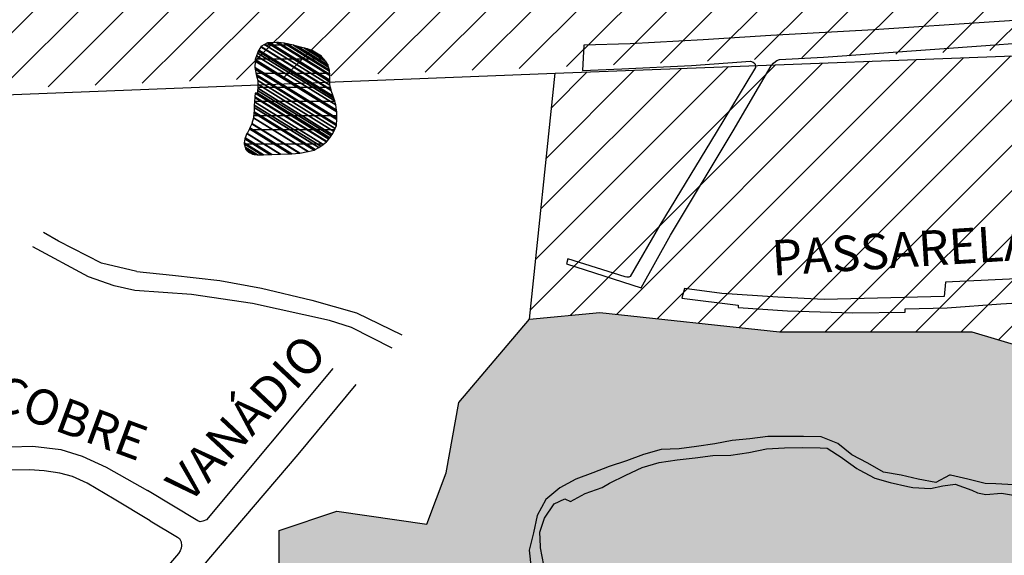
# Model space of a CAD drawing. Extents: x 686083 to 708932, y 7800553 to 7810731.
# Drawn here: x 691289 to 691568, y 7805573 to 7805725 of the extents above; entities that cross this region are included whole.
import ezdxf

# ---------------------------------------------------------------- set-up
doc = ezdxf.new("R2010")
doc.units = 0
for name, color, linetype in [('1', 7, 'CONTINUOUS'), ('1R', 7, 'CONTINUOUS'), ('2', 7, 'CONTINUOUS'), ('3', 7, 'CONTINUOUS'), ('44', 7, 'CONTINUOUS')]:
    doc.layers.add(name, color=color, linetype=linetype)
doc.styles.get("Standard").update_dxf_attribs({"font": 'simplex.shx', "height": 2})

msp = doc.modelspace()

# ---------------------------------------------------------------- hatches: boundary and pattern name
at = {"layer": '3'}
h = msp.add_hatch(dxfattribs=at)
h.set_pattern_fill('LINE', color=5, scale=2.850236621320722, angle=45, style=0)
h.set_pattern_definition([(45, (-12513.36203490244, -3347.796009628102), (-6.398963716277718, 6.398963716277719), [])])
h.paths.add_polyline_path([(691986.1567824829, 7805854.945499619), (692026.0358708984, 7805919.777577655), (692024.5908432534, 7805921.99125244), (692185.4472424659, 7806110.94295502), (692251.6126664662, 7806240.145896278), (692275.6730841476, 7806273.197811485), (692308.6362662418, 7806366.192298665), (692246.0779878054, 7806410.111854168), (692173.0344321151, 7806250.558725764), (692039.7021536477, 7806111.530848979), (691940.5098137012, 7805949.509211984), (691883.8282695533, 7805880.296003962), (691816.1251932728, 7805836.251117759), (691587.8396256788, 7805833.219264628), (691412.6704517993, 7805829.052323929), (691211.0858320048, 7805819.3294623), (691071.2609218535, 7805800.070443825), (690968.1715536484, 7805726.938373434), (690893.6062874078, 7805607.398858371), (690777.4244114727, 7805531.170977156), (690571.0717652851, 7805449.745725719), (690466.1360549453, 7805414.420405192), (690485.8936548881, 7805389.531171494), (690488.4704180876, 7805371.508022408), (690499.638324283, 7805361.208895491), (690542.5911407656, 7805335.461724235), (690554.6170018619, 7805315.722053994), (690611.6304332494, 7805344.018122983), (690757.1204332488, 7805417.518122983), (690905.5457232083, 7805486.499957083), (691030.8204332475, 7805584.798122982), (691146.1508196789, 7805666.67795056), (691171.7025137002, 7805692.205469128), (691273.9092897855, 7805704.969228412), (691436.7989841435, 7805711.351431073), (691606.0784135672, 7805717.733633733), (691762.5812713561, 7805736.87894964), (691893.5324351235, 7805756.024911584)])
h = msp.add_hatch(dxfattribs=at)
h.set_pattern_fill('LINE', color=4, scale=2.850236621320722, angle=45, style=0)
h.set_pattern_definition([(45, (296398.9519832977, 468193.1920075774), (-6.398963716277717, 6.398963716277718), [])])
h.paths.add_polyline_path([(691922.8537158008, 7805419.308208955), (691921.0421556211, 7805388.521300586), (691893.8513619446, 7805345.057201923), (691866.6605682772, 7805297.971418077), (691857.5969703865, 7805274.428526146), (691859.4099798145, 7805247.263302979), (691879.3501850246, 7805209.232378164), (691886.6007734862, 7805187.50032884), (691882.9747546312, 7805145.847718826), (691881.1631944514, 7805116.871653055), (691883.4385140369, 7805031.325975607), (691888.2398731373, 7804984.952770911), (691909.1684655794, 7804964.19753001), (691954.176315923, 7804994.579372981), (691982.1540513452, 7805016.454842594), (692024.7286140585, 7805007.947823195), (692063.652520704, 7805017.670038787), (692079.4667164477, 7805033.468881389), (692107.4444518676, 7805045.62148937), (692143.9365201188, 7805056.558901158), (692184.077795204, 7805062.635528167), (692201.7818105277, 7805094.758441712), (692168.3041784089, 7805144.927761679), (692141.5220727129, 7805175.02922446), (692138.1743095012, 7805218.509474048), (692086.2260097915, 7805329.01997156), (692071.0480339817, 7805383.610770932), (692128.7252116038, 7805432.135279899), (692162.1173380831, 7805483.692934066), (692116.58196141, 7805626.235253861), (692074.0827595947, 7805744.514996153), (692074.0827595947, 7805850.663449696), (692029.9938598127, 7805918.204362206), (691990.1147713983, 7805853.372284171), (691897.4904240385, 7805754.451696135), (691766.5392602308, 7805735.305734183), (691610.0364024945, 7805716.160418285), (691440.7569730582, 7805709.778215625), (691433.429574444, 7805640.25038743), (691453.3697796623, 7805642.061876066), (691504.1238989044, 7805636.628702225), (691540.3782904554, 7805636.628702225), (691558.5054862436, 7805636.628702225), (691594.7584285556, 7805625.762354543), (691631.012820112, 7805618.5183381), (691656.3891551167, 7805620.32982674), (691670.891781276, 7805620.329826741), (691707.1447235976, 7805622.140669343), (691759.7133015133, 7805575.054885483), (691786.9026459375, 7805560.566852601), (691808.655860594, 7805527.968455547), (691841.2827840326, 7805477.260340495), (691873.9111567389, 7805442.851746922), (691908.3525388705, 7805424.7413828)])
h = msp.add_hatch(dxfattribs=at)
h.set_pattern_fill('CROSS', color=82, scale=1.900157747547148, angle=45, style=0)
h.set_pattern_definition([(45, (296398.9519832977, 468193.1920075774), (1.687679105397375e-15, 17.06390324340725), [6.033000848462194, -18.09900254538658]), (135, (296403.2179591085, 468193.1920075774), (-17.06390324340725, 1.687679105397375e-15), [6.033000848462194, -18.09900254538658])])
h.paths.add_polyline_path([(691841.2827840329, 7805477.260340497), (691808.6558605664, 7805527.968455581), (691786.9026459362, 7805560.566852602), (691759.7133015126, 7805575.054885485), (691707.1447235986, 7805622.140669341), (691670.8917812787, 7805620.32982674), (691656.3891551069, 7805620.329826739), (691631.0128201093, 7805618.518338103), (691594.7584285571, 7805625.76235454), (691558.5054862397, 7805636.628702225), (691540.3782904554, 7805636.628702225), (691504.1238989021, 7805636.628702224), (691453.3697796464, 7805642.061876066), (691433.4295744441, 7805640.250387428), (691413.4908184832, 7805616.707495503), (691409.8647996273, 7805596.786288774), (691404.4272205919, 7805582.298901929), (691379.0494363474, 7805585.920587129), (691362.7352499947, 7805580.487413288), (691362.7352499948, 7805556.944521359), (691360.9222405668, 7805529.779298191), (691342.7950447884, 7805508.047248869), (691307.3754201548, 7805454.46620582), (691266.5863311482, 7805421.639111599), (691221.2654432463, 7805371.831572489), (691165.0404122213, 7805311.030416418), (691146.6117728231, 7805285.715444123), (691123.5774228289, 7805269.60650361), (691098.240217531, 7805258.099932943), (691114.3631031292, 7805216.675374102), (691142.0060622224, 7805214.374189178), (691208.8062569081, 7805255.798101979), (691257.1792614547, 7805306.427400518), (691289.4279310799, 7805336.344742627), (691326.2837606797, 7805370.86510071), (691376.9596205312, 7805421.494399235), (691439.1541046075, 7805476.726713668), (691473.7056296048, 7805502.041039922), (691515.6700588254, 7805503.517235188), (691546.7549822879, 7805504.81124794), (691601.1525113562, 7805475.049600798), (691658.1412961163, 7805425.8771164), (691711.0568818467, 7805335.151213913), (691727.0870532445, 7805279.981304005), (691701.826410175, 7805271.076836579), (691722.9009494159, 7805195.546077593), (691725.5487257746, 7805135.105410308), (691735.3325999926, 7805043.874604465), (691735.3325999925, 7804988.484656927), (691735.3325999925, 7804947.757172349), (691750.0076866957, 7804900.512463313), (691751.9148972526, 7804878.26939847), (691789.0055049722, 7804916.192435039), (691827.41927629, 7804957.76881266), (691888.239873137, 7804984.952770912), (691883.4385140369, 7805031.325975607), (691881.1631944515, 7805116.871653057), (691882.9747546307, 7805145.847718824), (691886.6007734861, 7805187.50032884), (691879.3501850227, 7805209.232378165), (691859.4099798143, 7805247.263302979), (691857.5969703866, 7805274.428526147), (691866.6605682767, 7805297.971418072), (691893.8513619532, 7805345.057201941), (691921.0421556209, 7805388.521300586), (691922.8537158008, 7805419.308208956), (691908.3525388798, 7805424.741382795), (691873.9111567406, 7805442.851746919)])
h.paths.add_polyline_path([(690375.1784351805, 7804968.07246184), (690318.5229775036, 7804970.168852937), (690293.3422910072, 7804965.976070744), (690289.1452683833, 7804940.81873156), (690289.1452683833, 7804905.180082934), (690322.7200001287, 7804867.444397175), (690373.0799238771, 7804838.094921835), (690412.9487403082, 7804806.648409368), (690452.8175567385, 7804785.684498409), (690501.08041842, 7804777.298934028), (690509.4730144199, 7804806.648409366), (690496.8833957957, 7804854.8660506), (690496.8833957958, 7804913.565647315), (690494.7848844839, 7804968.072461842), (690509.4730144202, 7805035.157622938), (690543.0477461641, 7805106.435566227), (690557.7358760958, 7805148.364034174), (690574.5225173478, 7805192.388247184), (690591.3091585963, 7805228.027541845), (690601.9201222375, 7805242.161199083), (690575.2833726244, 7805250.75255053), (690529.411770382, 7805179.599938482), (690453.9175360858, 7805034.665988526), (690422.8311633972, 7804979.945981698)])

# ---------------------------------------------------------------- linework, layer by layer
at = {"layer": '1', "color": 34, "linetype": 'Continuous', "extrusion": (0.03304230794551057, 0.0809964913818491, 0.9961665394247411), "elevation": 655222.7150200682}
msp.add_lwpolyline([(2308288.128880315, -7459802.012120709), (2308298.184824112, -7459800.42007994), (2308311.854472204, -7459801.554857665), (2308316.618680685, -7459802.249132126)], dxfattribs=at)
at = {"layer": '1', "color": 34, "linetype": 'Continuous', "extrusion": (-0.004894714880711575, -0.001109848141633438, 0.9999874049223515), "elevation": -11897.08623813833}
msp.add_lwpolyline([(691314.4002870438, 7805639.908300182), (691308.4902109992, 7805641.208298191), (691301.2601507679, 7805643.798302578), (691285.5499963309, 7805652.27830501)], dxfattribs=at)
at = {"layer": '1', "color": 34, "linetype": 'Continuous'}
for points in [[(691322.4284221611, 7805653.734907533, 149.8349999993956), (691332.5284221611, 7805652.694907533, 149.8349999993956), (691345.9584221609, 7805651.174907533, 149.8349999993956), (691357.6884221609, 7805648.954907533, 149.8349999993956), (691371.9484221608, 7805645.604907532, 149.5949999993966), (691384.5384221609, 7805642.004907533, 149.1449999993984), (691397.3984221608, 7805635.794907533, 149.3149999993978)], [(691394.5984221608, 7805632.044907533, 149.1349999993984), (691383.1184221609, 7805637.904907533, 149.0649999993988), (691376.9184221609, 7805639.864907532, 149.0749999993987), (691355.1884221609, 7805644.684907532, 149.5949999993966), (691337.878422161, 7805647.214907533, 149.6049999993965), (691321.948422161, 7805648.304907532, 149.8249999993957)]]:
    msp.add_polyline3d(points, dxfattribs=at)
at = {"layer": '1R', "color": 253, "elevation": 170.7739135097802}
msp.add_lwpolyline([(690896.2764110774, 7805184.891692085), (690966.6644278133, 7805222.56465029), (691016.1287162056, 7805246.567520789), (691057.5025669992, 7805267.194651068), (691102.498422162, 7805312.494907533), (691155.3420436402, 7805336.10054056), (691232.710155791, 7805415.890025509), (691283.8729630077, 7805475.731816201), (691322.556294459, 7805521.860172753), (691242.7331559529, 7805578.948552397), (691188.4370742495, 7805620.431254599), (691150.1088085935, 7805642.767994855), (691150.1088085935, 7805665.104735111), (691175.6605026148, 7805690.632253679), (691277.8672787001, 7805703.396012963), (691440.7569730581, 7805709.778215623), (691610.0364024817, 7805716.160418284), (691766.5392602707, 7805735.305734191), (691897.490424038, 7805754.451696135), (691990.1147713974, 7805853.37228417), (692029.9938598132, 7805918.204362206)], dxfattribs=at)
at = {"layer": '1R', "color": 253}
for points in [[(691433.4295744438, 7805640.250387428), (691440.7569730581, 7805709.778215623)], [(691165.0404122177, 7805311.030416413), (691221.2654432001, 7805371.831572523), (691266.5863311497, 7805421.639111598), (691307.375420154, 7805454.466205818), (691342.7950447855, 7805508.047248865), (691360.9222405668, 7805529.779298192), (691362.7352499947, 7805556.94452136), (691362.7352499947, 7805580.487413288), (691379.0494363481, 7805585.920587129), (691404.4272205922, 7805582.298901927), (691409.8647996275, 7805596.786288774), (691413.4908184829, 7805616.7074955), (691433.4295744438, 7805640.250387428), (691453.3697796526, 7805642.061876067), (691504.1238988928, 7805636.628702225), (691540.3782904554, 7805636.628702225), (691558.5054862368, 7805636.628702225), (691594.7584285511, 7805625.762354543)]]:
    msp.add_lwpolyline(points, dxfattribs=at)
at = {"layer": '1R', "linetype": 'Continuous'}
for points in [[(691601.11842216, 7805726.644907531, 147.0349999994069), (691564.8284221601, 7805724.304907532, 144.304999999418), (691530.8184221602, 7805721.994907532, 144.4649999994173), (691501.6284221604, 7805720.424907532, 146.7149999994082), (691482.5484221604, 7805719.144907532, 148.6749999994003), (691461.8684221606, 7805718.014907531, 151.8249999993876), (691448.8384221606, 7805717.714907532, 153.2749999993818), (691448.4484221605, 7805710.524907531, 152.9849999993829), (691459.5484221606, 7805710.994907533, 151.7149999993881), (691479.2184221605, 7805711.904907533, 149.1249999993984), (691495.9184221604, 7805713.184907532, 146.764999999408), (691496.6784221604, 7805712.914907533, 146.7049999994082), (691497.1684221604, 7805712.464907533, 146.6349999994085), (691497.3584221604, 7805711.804907531, 146.4549999994092), (691497.3184221603, 7805711.404907533, 146.3049999994099), (691497.0584221605, 7805710.894907532, 146.034999999411), (691486.1884221603, 7805692.944907533, 143.4249999994215), (691470.2684221605, 7805666.804907531, 140.5849999994329), (691461.8884221605, 7805652.324907533, 139.1749999994387), (691461.4984221606, 7805652.094907532, 139.1649999994386), (691460.9484221605, 7805652.074907533, 139.1649999994386), (691460.4884221605, 7805652.164907533, 139.1649999994386), (691444.2884221607, 7805657.254907533, 139.3049999994382), (691443.8884221606, 7805655.894907532, 139.2249999994384), (691464.9884221605, 7805649.114907533, 138.9149999994397), (691473.2884221605, 7805663.984907533, 140.5249999994332), (691491.0384221604, 7805693.484907532, 143.5049999994211), (691501.7684221604, 7805711.804907531, 146.1349999994105), (691502.3884221604, 7805712.574907532, 146.1349999994105), (691502.9584221604, 7805713.084907532, 146.0749999994108), (691503.4084221604, 7805713.344907532, 146.0549999994109), (691504.1384221604, 7805713.624907533, 145.9849999994111), (691516.5984221604, 7805714.264907531, 145.3149999994139), (691562.46842216, 7805717.554907532, 144.264999999418), (691582.58842216, 7805719.054907532, 144.2449999994181)], [(691595.24842216, 7805652.784907533, 135.2049999994546), (691551.0384221602, 7805650.664907533, 135.2249999994545), (691550.6384221602, 7805646.584907533, 135.0049999994554), (691516.7684221603, 7805645.824907533, 134.6749999994568), (691503.6784221604, 7805646.434907532, 134.9849999994555), (691487.8684221604, 7805647.464907533, 135.2249999994545), (691477.2984221606, 7805648.924907533, 135.2649999994543), (691476.5284221605, 7805646.154907533, 135.104999999455), (691492.4284221604, 7805644.134907532, 135.0249999994554), (691492.4284221604, 7805643.474907532, 135.0249999994554), (691506.3384221604, 7805642.594907532, 134.7949999994564), (691524.8484221603, 7805642.004907533, 134.3749999994579), (691539.6684221603, 7805642.154907533, 134.5049999994574), (691539.6684221603, 7805643.114907533, 134.4849999994575), (691551.5584221602, 7805643.414907533, 134.4849999994575), (691566.72842216, 7805644.544907533, 134.8949999994559), (691593.3984221601, 7805646.134907532, 135.0349999994554)], [(691377.8884221609, 7805626.294907533, 146.6449999994086), (691342.118422161, 7805583.534907533, 150.2349999993939), (691341.088422161, 7805583.114907533, 150.2349999993939), (691340.358422161, 7805582.954907533, 150.5749999993926), (691339.668422161, 7805583.194907533, 150.8449999993915), (691325.4984221611, 7805591.744907533, 152.4349999993851)], [(691326.8684221611, 7805553.414907533, 151.5349999993888), (691343.378422161, 7805573.054907532, 150.5349999993929), (691368.048422161, 7805601.994907533, 148.3649999994015), (691384.4784221608, 7805621.744907533, 146.3749999994096)], [(691286.7884221614, 7805604.094907532, 156.3649999993693), (691293.0984221612, 7805604.354907532, 155.7849999993717), (691300.9984221612, 7805603.354907532, 154.954999999375), (691307.0684221612, 7805601.514907532, 154.5349999993767), (691313.8484221611, 7805598.394907532, 153.6649999993803), (691325.4984221611, 7805591.744907533, 152.4349999993851)], [(691326.2584221611, 7805583.234907533, 151.8349999993875), (691316.078422161, 7805589.374907533, 152.9149999993832), (691308.4584221612, 7805593.874907533, 153.6649999993803), (691304.3084221611, 7805595.754907533, 154.0649999993786), (691300.7284221612, 7805596.664907533, 154.5649999993766), (691296.3184221612, 7805597.374907533, 154.8949999993753), (691292.1484221612, 7805597.634907532, 155.684999999372), (691286.4484221613, 7805597.494907533, 156.0649999993705)], [(691326.2584221611, 7805583.234907533, 151.8349999993875), (691334.0084221611, 7805578.634907532, 150.9349999993912), (691334.5584221611, 7805578.204907533, 150.9349999993912), (691334.958422161, 7805577.244907533, 150.9049999993914), (691335.0584221611, 7805576.154907533, 150.8449999993915), (691335.0284221611, 7805575.534907533, 150.8249999993916), (691334.708422161, 7805574.734907533, 150.7949999993918), (691334.2084221609, 7805573.974907532, 150.8349999993916), (691325.9884221611, 7805564.264907532, 151.3949999993894)]]:
    msp.add_polyline3d(points, dxfattribs=at)
at = {"layer": '44', "color": 107, "linetype": 'Continuous'}
for p, q in [((691358.488422161, 7805717.804907532, 144.1149999994187), (691366.0684221609, 7805717.804907532, 144.1149999994187)), ((691355.978422161, 7805713.804907531, 144.1149999994187), (691375.2684221609, 7805713.804907531, 144.1149999994187)), ((691356.118422161, 7805709.804907531, 144.1149999994187), (691376.9784221608, 7805709.804907531, 144.1149999994187)), ((691356.628422161, 7805705.804907532, 144.1149999994187), (691377.1884221609, 7805705.804907532, 144.1149999994187)), ((691355.738422161, 7805701.804907532, 144.1149999994187), (691378.4584221608, 7805701.804907532, 144.1149999994187)), ((691355.518422161, 7805697.804907532, 144.1149999994187), (691378.9584221608, 7805697.804907532, 144.1149999994187)), ((691354.158422161, 7805693.804907532, 144.1149999994187), (691378.3784221609, 7805693.804907532, 144.1149999994187)), ((691352.798422161, 7805689.804907531, 144.1149999994187), (691375.4184221609, 7805689.804907531, 144.1149999994187))]:
    msp.add_line(p, q, dxfattribs=at)
at = {"layer": '44', "color": 155, "linetype": 'Continuous'}
for points in [[(691570.3584221601, 7805593.374907533, 131.9149999994679), (691565.3084221601, 7805593.704907533, 132.0149999994675), (691562.2684221602, 7805593.724907532, 132.0549999994673), (691557.3284221601, 7805595.014907532, 132.1949999994668), (691552.4484221601, 7805596.134907532, 132.134999999467), (691552.2084221602, 7805596.134907532, 132.134999999467), (691548.2684221602, 7805594.014907532, 132.1849999994668), (691543.3584221601, 7805594.984907533, 132.2049999994667), (691538.4684221601, 7805596.144907532, 132.2149999994666), (691533.4784221603, 7805596.934907532, 132.2149999994666), (691529.1284221603, 7805599.494907533, 132.2149999994666), (691524.5784221602, 7805601.864907533, 132.1849999994668), (691520.5984221603, 7805605.094907532, 132.1849999994668), (691515.9084221603, 7805606.924907533, 132.1849999994668), (691510.8884221603, 7805607.044907533, 132.354999999466), (691505.8584221603, 7805607.044907533, 132.4149999994659), (691500.8184221602, 7805607.044907533, 132.4449999994657), (691495.7684221604, 7805606.414907533, 132.654999999465), (691490.7484221605, 7805605.924907533, 132.7349999994645), (691485.8384221605, 7805604.944907533, 132.7349999994645), (691480.7084221605, 7805604.234907533, 132.7549999994645), (691475.7384221605, 7805603.534907534, 132.7449999994645), (691470.6484221605, 7805603.354907532, 132.7649999994644), (691465.6984221605, 7805601.954907533, 132.7949999994644), (691460.8584221605, 7805600.214907533, 132.8049999994643), (691456.0084221605, 7805598.554907532, 132.8049999994643), (691451.3284221606, 7805596.744907533, 132.7949999994644), (691446.5184221606, 7805594.984907533, 132.8049999994643), (691442.0484221606, 7805592.514907532, 132.854999999464), (691438.0784221606, 7805589.274907532, 132.8249999994642), (691435.6384221606, 7805584.744907534, 132.8249999994642), (691434.5784221606, 7805579.844907532, 132.8249999994642), (691433.3384221606, 7805574.924907533, 132.8249999994642), (691433.9084221607, 7805569.724907532, 132.8249999994642)], [(691437.5484221607, 7805570.644907533, 133.0249999994635), (691436.5284221607, 7805575.594907533, 133.0349999994634), (691436.5284221607, 7805575.974907532, 133.0349999994634), (691436.3584221606, 7805580.044907534, 132.874999999464), (691437.6584221607, 7805583.984907533, 132.7849999994644), (691440.4384221606, 7805588.024907532, 132.7049999994647), (691443.4084221605, 7805589.474907532, 132.7049999994647), (691445.0884221606, 7805588.644907532, 132.7049999994647), (691449.2384221606, 7805590.974907532, 132.6949999994647), (691453.9784221605, 7805592.644907533, 132.7049999994647), (691456.0784221605, 7805593.874907533, 132.7049999994647), (691460.6584221605, 7805596.104907533, 132.7049999994647), (691465.2784221605, 7805598.244907533, 132.7049999994647), (691470.1084221605, 7805599.694907533, 132.7049999994647), (691475.1584221604, 7805600.504907533, 132.7049999994647), (691480.2684221605, 7805601.034907533, 132.7049999994647), (691485.2884221604, 7805601.714907533, 132.7049999994647), (691490.3384221604, 7805601.744907533, 132.7049999994647), (691495.4084221604, 7805602.554907532, 132.7049999994647), (691500.4384221603, 7805603.544907533, 132.7049999994647), (691505.4984221604, 7805603.844907532, 132.6649999994649), (691510.5784221602, 7805603.984907533, 132.6649999994649), (691515.6584221603, 7805603.824907533, 132.6649999994649), (691517.5984221603, 7805603.794907533, 132.6649999994649), (691521.8084221603, 7805601.054907533, 132.4649999994656), (691521.9084221603, 7805600.974907532, 132.4649999994656), (691525.9584221602, 7805598.004907533, 132.4449999994657), (691526.6384221603, 7805597.594907533, 132.4449999994657), (691531.0584221602, 7805595.234907533, 132.4549999994657), (691535.4484221601, 7805594.084907533, 132.4449999994657), (691540.3684221603, 7805592.914907534, 132.354999999466), (691541.7784221602, 7805592.684907532, 132.354999999466), (691546.7684221603, 7805592.364907533, 132.3449999994661), (691550.2484221602, 7805593.154907534, 132.144999999467), (691553.7384221602, 7805593.624907533, 132.114999999467), (691558.5084221602, 7805591.924907533, 132.0949999994671), (691560.1084221601, 7805591.144907532, 132.0949999994671), (691562.3984221602, 7805590.684907533, 132.0949999994671), (691566.8984221602, 7805590.994907533, 132.0949999994671), (691571.9684221601, 7805590.234907533, 132.0949999994671)]]:
    msp.add_polyline3d(points, dxfattribs=at)

# ---------------------------------------------------------------- texts
at = {"layer": '2', "color": 7, "linetype": 'Continuous'}
for s, rotation, p in [('PASSARELA', 3.616362868268352, (691502.2187893583, 7805652.510417495, 158.4949999993606)), ('VANÁDIO', 46.76093058376142, (691337.2034940523, 7805587.856955724, -101.6249999995902)), ('COBRE', 339.7189584786934, (691281.1293928592, 7805615.452427162, -101.6249999995902))]:
    msp.add_text(s, height=9.999999999959668, rotation=rotation, dxfattribs=at).set_placement(p)

# ---------------------------------------------------------------- meshes
at = {"layer": '44', "color": 140, "linetype": 'Continuous'}
mesh = msp.add_polyface(dxfattribs=at)
corners = [(691354.0584221611, 7805687.394907531, 144.1149999994187), (691353.611220702, 7805687.89998212, 144.1149999994187), (691355.2484221606, 7805686.884907532, 144.1149999994187), (691353.2084221606, 7805688.354907532, 144.1149999994187), (691355.6973688774, 7805686.811745846, 144.1149999994187), (691353.0635889362, 7805688.85652504, 144.1149999994187), (691356.5984221617, 7805686.664907533, 144.1149999994187), (691352.7984221609, 7805689.774907531, 144.1149999994187), (691357.8145033356, 7805686.664907534, 144.1149999994187), (691352.839012063, 7805690.043574027, 144.1149999994187), (691358.2884221616, 7805686.664907533, 144.1149999994187), (691353.0084221613, 7805691.164907533, 144.1149999994187), (691360.0909758911, 7805686.773682326, 144.1149999994188), (691353.1206573223, 7805691.447366022, 144.1149999994187), (691360.6084221605, 7805686.804907531, 144.1149999994187), (691353.608422161, 7805692.674907533, 144.1149999994187), (691362.9690381789, 7805686.871270232, 144.1149999994187), (691353.639682534, 7805692.73938205, 144.1149999994187), (691363.0984221612, 7805686.874907533, 144.1149999994187), (691354.2745425216, 7805694.048780776, 144.1149999994187), (691365.7484221602, 7805686.934907531, 144.1149999994187), (691354.4084221612, 7805694.324907533, 144.1149999994187), (691366.2670069414, 7805686.972514825, 144.1149999994187), (691354.9534706072, 7805695.442256846, 144.1149999994187), (691368.3684221606, 7805687.124907532, 144.1149999994187), (691355.0084221618, 7805695.554907533, 144.1149999994187), (691368.5469904288, 7805687.160915126, 144.1149999994187), (691355.4467849111, 7805697.133013434, 144.1149999994187), (691370.7984221608, 7805687.614907532, 144.1149999994187), (691355.458422161, 7805697.174907533, 144.1149999994187), (691370.8571180755, 7805687.62762498, 144.1149999994187), (691355.5809881164, 7805698.5558173, 144.1149999994187), (691372.5984221611, 7805688.004907533, 144.1149999994187), (691355.6084221605, 7805698.864907533, 144.1149999994187), (691372.870728608, 7805688.162175427, 144.1149999994187), (691355.6084221605, 7805698.864907533, 144.1149999994187), (691373.8811281899, 7805688.74572171, 144.1149999994187), (691355.6084221605, 7805700.074907532, 144.1149999994187), (691374.4684221608, 7805689.084907532, 144.1149999994187), (691355.6585274515, 7805700.747153514, 144.1149999994187), (691375.1789742209, 7805689.625450204, 144.1149999994187), (691355.7284221606, 7805701.684907531, 144.1149999994187), (691376.0984221611, 7805690.324907532, 144.1149999994187), (691355.7984839751, 7805702.910989285, 144.1149999994187), (691376.1935649861, 7805690.4459984, 144.1149999994187), (691355.8084221607, 7805703.084907533, 144.1149999994187), (691376.7395481288, 7805691.140886037, 144.1149999994187), (691355.878422161, 7805704.074907532, 144.1149999994187), (691376.8660330398, 7805691.301866831, 144.1149999994187), (691356.2484221611, 7805704.084907533, 144.1149999994187), (691377.0136514099, 7805691.489744757, 144.1149999994187), (691356.6184221607, 7805704.134907532, 144.1149999994187), (691377.4184221609, 7805692.004907532, 144.1149999994187), (691356.623989106, 7805704.897579027, 144.1149999994187), (691377.6685100642, 7805692.459928578, 144.1149999994187), (691356.628422161, 7805705.504907533, 144.1149999994187), (691378.1384221611, 7805693.314907532, 144.1149999994187), (691356.6335946507, 7805706.648027792, 144.1149999994187), (691378.5390277442, 7805694.136402526, 144.1149999994187), (691356.6384221608, 7805707.714907532, 144.1149999994187), (691378.9284221611, 7805694.934907532, 144.1149999994187), (691356.3012788583, 7805708.963870221, 144.1149999994187), (691378.9357374825, 7805695.247637538, 144.1149999994187), (691356.1984221603, 7805709.344907532, 144.1149999994187), (691378.9684221607, 7805696.644907532, 144.1149999994187), (691355.9185926513, 7805710.93593817, 144.1149999994187), (691378.9667944333, 7805697.001379975, 144.1149999994187), (691355.8484221606, 7805711.334907531, 144.1149999994187), (691378.9584221609, 7805698.834907532, 144.1149999994187), (691355.8884996808, 7805713.138395929, 144.1149999994187), (691378.906471445, 7805699.319780882, 144.1149999994187), (691355.8984221605, 7805713.584907532, 144.1149999994187), (691378.74842216, 7805700.794907533, 144.1149999994187), (691356.3164752651, 7805714.702847294, 144.1149999994187), (691378.4184221609, 7805701.924907532, 144.1149999994187), (691356.5973957864, 7805715.454072958, 144.1149999994187), (691378.1251853157, 7805702.735988167, 144.1149999994187), (691356.7884221611, 7805715.964907532, 144.1149999994187), (691377.9484221607, 7805703.224907532, 144.1149999994187), (691356.9500242628, 7805716.244038437, 144.1149999994187), (691377.3984221609, 7805704.824907533, 144.1149999994187), (691357.4863886827, 7805717.17048607, 144.1149999994187), (691377.3567398933, 7805705.019833429, 144.1149999994187), (691357.5584221607, 7805717.294907533, 144.1149999994187), (691377.0584221606, 7805706.414907533, 144.1149999994187), (691358.5958529914, 7805717.861809624, 144.1149999994187), (691377.0384890952, 7805707.351761632, 144.1149999994187), (691359.3884221612, 7805718.294907533, 144.1149999994187), (691377.0284221608, 7805707.824907532, 144.1149999994187), (691360.0722795756, 7805718.337816234, 144.1149999994187), (691377.0201690791, 7805709.104135233, 144.1149999994187), (691361.9384221605, 7805718.454907532, 144.1149999994187), (691377.0184221605, 7805709.374907532, 144.1149999994187), (691362.4413062733, 7805718.412805606, 144.1149999994187), (691376.9375720697, 7805710.308358585, 144.1149999994187), (691364.0884221614, 7805718.274907531, 144.1149999994187), (691376.9084221608, 7805710.644907532, 144.1149999994187), (691364.9219371661, 7805718.076599129, 144.1149999994187), (691376.6708077698, 7805711.501569939, 144.1149999994187), (691366.7784221609, 7805717.634907532, 144.1149999994187), (691376.5284221608, 7805712.014907531, 144.1149999994187), (691367.9755287998, 7805717.317752006, 144.1149999994187), (691375.9184221609, 7805713.064907531, 144.1149999994187), (691369.8675353996, 7805716.816493115, 144.1149999994187), (691375.3905190045, 7805713.662379322, 144.1149999994187), (691370.6284221609, 7805716.614907533, 144.1149999994187), (691374.6397851545, 7805714.512047089, 144.1149999994187), (691372.0384221605, 7805716.124907534, 144.1149999994187), (691374.6284221609, 7805714.52490753, 144.1149999994187), (691372.1196203602, 7805716.080379488, 144.1149999994187), (691373.2784221612, 7805715.444907533, 144.1149999994187)]
mesh.append_faces([[corners[k] for k in face] for face in [(0, 0, 2, 1), (1, 2, 4, 3), (3, 4, 6, 5), (5, 6, 8, 7), (7, 8, 10, 9), (9, 10, 12, 11), (11, 12, 14, 13), (13, 14, 16, 15), (15, 16, 18, 17), (17, 18, 20, 19), (19, 20, 22, 21), (21, 22, 24, 23), (23, 24, 26, 25), (25, 26, 28, 27), (27, 28, 30, 29), (29, 30, 32, 31), (31, 32, 34, 33), (35, 34, 36, 37), (37, 36, 38, 39), (39, 38, 40, 41), (41, 40, 42, 43), (43, 42, 44, 45), (45, 44, 46, 47), (47, 46, 48, 49), (49, 48, 50, 51), (51, 50, 52, 53), (53, 52, 54, 55), (55, 54, 56, 57), (57, 56, 58, 59), (59, 58, 60, 61), (61, 60, 62, 63), (63, 62, 64, 65), (65, 64, 66, 67), (67, 66, 68, 69), (69, 68, 70, 71), (71, 70, 72, 73), (73, 72, 74, 75), (75, 74, 76, 77), (77, 76, 78, 79), (79, 78, 80, 81), (81, 80, 82, 83), (83, 82, 84, 85), (85, 84, 86, 87), (87, 86, 88, 89), (89, 88, 90, 91), (91, 90, 92, 93), (93, 92, 94, 95), (95, 94, 96, 97), (97, 96, 98, 99), (99, 98, 100, 101), (101, 100, 102, 103), (103, 102, 104, 105), (105, 104, 106, 107), (107, 106, 108, 109), (109, 108, 110, 110)]], dxfattribs={"vtx0": -1, "vtx2": -1, "color": 140})

doc.saveas('drawing.dxf')
